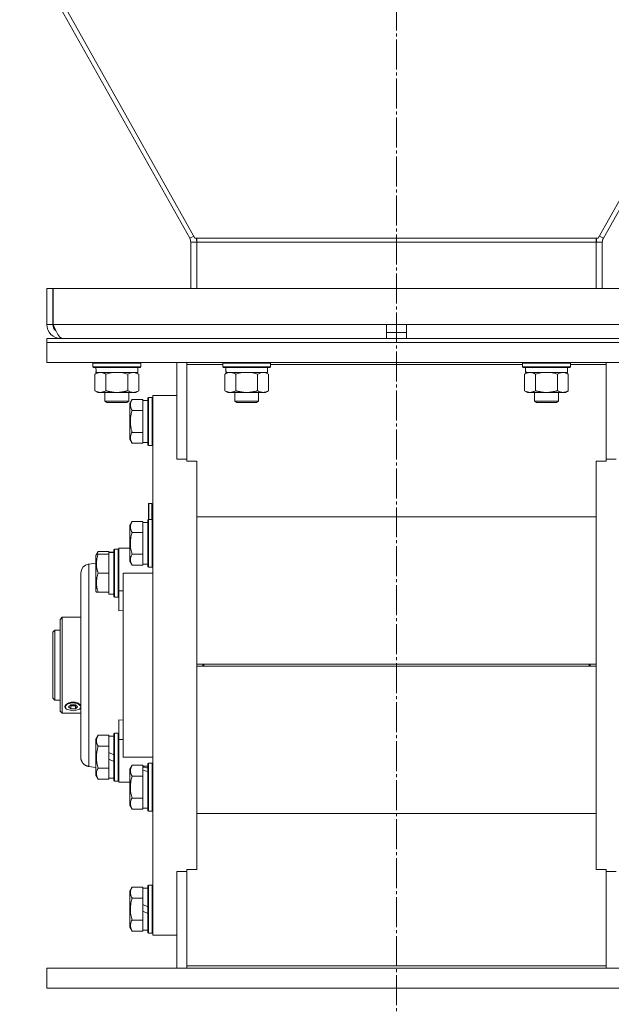
# Model space of a CAD drawing. Units: millimetres. Extents: x 0 to 21705, y -7 to 14850.
# Drawn here: x 13916 to 14212, y 7830 to 8322 of the extents above; entities that cross this region are included whole.
import ezdxf

# ---------------------------------------------------------------- set-up
doc = ezdxf.new("R2010")
doc.units = ezdxf.units.MM
doc.linetypes.add('K5LT_AXLED', pattern=[19.5, 15, -1.5, 1.5, -1.5])
doc.linetypes.add('K5LT_THIN', pattern=[0])
for name, color, linetype, true_color in [('OSI', 2, 'Continuous', 0xffff00), ('R', 1, 'Continuous', 0xff0000), ('WELDING', 7, 'Continuous', 0xffffff)]:
    doc.layers.add(name, color=color, linetype=linetype, true_color=true_color)

msp = doc.modelspace()

# ---------------------------------------------------------------- linework, layer by layer
at = {"layer": 'OSI', "color": 30, "linetype": 'K5LT_AXLED', "lineweight": 18, "true_color": 0xff8000}
msp.add_line((14104.82, 13323.89), (14104.82, 7737.89), dxfattribs=at)
at = {"layer": 'R', "color": 7, "linetype": 'K5LT_THIN', "lineweight": 18}
for p, q in [((13672.66, 8798.72), (14001.31, 8213.02)), ((14003.93, 8213.02), (13673.04, 8802.7)), ((14205.72, 8213.02), (14536.61, 8802.7)), ((14536.99, 8798.72), (14208.33, 8213.02)), ((14001.31, 8213.02), (14003.3, 8214.14)), ((14004.82, 8213.02), (14003.93, 8213.02)), ((14204.82, 8213.02), (14004.82, 8213.02)), ((14004.82, 8213.02), (14004.82, 8211.06)), ((14204.82, 8213.02), (14205.72, 8213.02)), ((14204.82, 8213.02), (14204.82, 8211.06)), ((14208.33, 8213.02), (14206.35, 8214.14)), ((14001.82, 8211.06), (14004.82, 8211.06)), ((14001.82, 8211.06), (14001.82, 8187.89)), ((14204.82, 8211.06), (14004.82, 8211.06)), ((14004.82, 8187.89), (14004.82, 8211.06)), ((14207.82, 8211.06), (14204.82, 8211.06)), ((14204.82, 8187.89), (14204.82, 8211.06)), ((14207.82, 8211.06), (14207.82, 8187.89)), ((13929.82, 8187.89), (13929.82, 8169.89)), ((13929.82, 8187.89), (13932.82, 8187.89)), ((13932.82, 8187.89), (13932.82, 8169.89)), ((13933.01, 8169.89), (13933.01, 8187.89)), ((13933.01, 8187.89), (14276.64, 8187.89)), ((13929.82, 8169.89), (13932.82, 8169.89)), ((13933.01, 8169.89), (14099.82, 8169.89)), ((14099.82, 8162.89), (14099.82, 8169.89)), ((14099.82, 8169.89), (14109.82, 8169.89)), ((14109.82, 8162.89), (14109.82, 8169.89)), ((14109.82, 8169.89), (14276.64, 8169.89)), ((13929.82, 8160.89), (13929.82, 8162.89)), ((13929.82, 8162.89), (14279.82, 8162.89)), ((13936.82, 8163.14), (13936.82, 8162.89)), ((14099.82, 8165.89), (14109.82, 8165.89)), ((13929.82, 8160.89), (14279.82, 8160.89)), ((13929.82, 8160.89), (14279.82, 8160.89)), ((13929.82, 8150.89), (13929.82, 8160.89)), ((13929.82, 8150.89), (14279.82, 8150.89)), ((13952.82, 8150.59), (13953, 8150.89)), ((13952.82, 8148.69), (13952.82, 8150.59)), ((13952.82, 8150.59), (13976.82, 8150.59)), ((13952.82, 8148.69), (13953, 8148.39)), ((13952.82, 8148.69), (13976.82, 8148.69)), ((13953, 8148.39), (13976.65, 8148.39)), ((13975.32, 8145.89), (13975.32, 8148.39)), ((13976.82, 8150.59), (13976.65, 8150.89)), ((13976.82, 8148.69), (13976.65, 8148.39)), ((13976.82, 8148.69), (13976.82, 8150.59)), ((13994.82, 8150.89), (13994.82, 8102.57)), ((13999.82, 8149.86), (13999.82, 8150.89)), ((13999.82, 8149.86), (13999.82, 8101.54)), ((14017.82, 8149.86), (13999.82, 8149.86)), ((14017.82, 8150.59), (14018, 8150.89)), ((14017.82, 8148.69), (14017.82, 8150.59)), ((14017.82, 8150.59), (14041.82, 8150.59)), ((14017.82, 8148.69), (14018, 8148.39)), ((14017.82, 8148.69), (14041.82, 8148.69)), ((14018, 8148.39), (14041.65, 8148.39)), ((14040.32, 8145.89), (14040.32, 8148.39)), ((14041.82, 8150.59), (14041.65, 8150.89)), ((14041.82, 8148.69), (14041.65, 8148.39)), ((14041.82, 8148.69), (14041.82, 8150.59)), ((14167.82, 8149.86), (14041.82, 8149.86)), ((14167.82, 8150.59), (14168, 8150.89)), ((14167.82, 8148.69), (14167.82, 8150.59)), ((14167.82, 8150.59), (14191.82, 8150.59)), ((14167.82, 8148.69), (14168, 8148.39)), ((14167.82, 8148.69), (14191.82, 8148.69)), ((14168, 8148.39), (14191.65, 8148.39)), ((14190.32, 8145.89), (14190.32, 8148.39)), ((14191.82, 8150.59), (14191.65, 8150.89)), ((14191.82, 8148.69), (14191.65, 8148.39)), ((14191.82, 8148.69), (14191.82, 8150.59)), ((14209.82, 8149.86), (14191.82, 8149.86)), ((14209.82, 8149.86), (14209.82, 8150.89)), ((14209.82, 8101.54), (14209.82, 8149.86)), ((13953.85, 8145.04), (13955.32, 8145.89)), ((13953.85, 8136.74), (13953.85, 8145.04)), ((13954.45, 8147.01), (13954.38, 8145.89)), ((13954.55, 8145.89), (13954.38, 8145.89)), ((13954.55, 8145.89), (13975.32, 8145.89)), ((13959.34, 8136.74), (13959.34, 8145.04)), ((13970.31, 8136.74), (13970.31, 8145.04)), ((13975.79, 8145.04), (13974.32, 8145.89)), ((13975.79, 8136.74), (13975.79, 8145.04)), ((14018.85, 8145.04), (14020.32, 8145.89)), ((14018.85, 8136.74), (14018.85, 8145.04)), ((14019.45, 8147.01), (14019.38, 8145.89)), ((14019.55, 8145.89), (14019.38, 8145.89)), ((14019.55, 8145.89), (14040.32, 8145.89)), ((14024.34, 8136.74), (14024.34, 8145.04)), ((14035.31, 8136.74), (14035.31, 8145.04)), ((14040.79, 8145.04), (14039.32, 8145.89)), ((14040.79, 8136.74), (14040.79, 8145.04)), ((14168.85, 8145.04), (14170.32, 8145.89)), ((14168.85, 8136.74), (14168.85, 8145.04)), ((14169.45, 8147.01), (14169.38, 8145.89)), ((14169.55, 8145.89), (14169.38, 8145.89)), ((14169.55, 8145.89), (14190.32, 8145.89)), ((14174.34, 8136.74), (14174.34, 8145.04)), ((14185.31, 8136.74), (14185.31, 8145.04)), ((14190.79, 8145.04), (14189.32, 8145.89)), ((14190.79, 8136.74), (14190.79, 8145.04)), ((13953.85, 8136.74), (13955.32, 8135.89)), ((13956.6, 8135.89), (13955.32, 8135.89)), ((13964.82, 8135.89), (13956.6, 8135.89)), ((13958.82, 8135.89), (13958.82, 8131.47)), ((13973.05, 8135.89), (13964.82, 8135.89)), ((13970.82, 8135.89), (13970.82, 8131.47)), ((13974.32, 8135.89), (13973.05, 8135.89)), ((13975.79, 8136.74), (13974.32, 8135.89)), ((13980.62, 8133.39), (13980.32, 8133.22)), ((13980.32, 8121.39), (13980.32, 8133.22)), ((13980.62, 8133.39), (13982.52, 8133.39)), ((13980.62, 8121.39), (13980.62, 8133.39)), ((13982.52, 8133.39), (13982.82, 8133.22)), ((13982.52, 8121.39), (13982.52, 8133.39)), ((13994.82, 8134.39), (13982.82, 8134.39)), ((13982.82, 7999.39), (13982.82, 8134.39)), ((14018.85, 8136.74), (14020.32, 8135.89)), ((14021.6, 8135.89), (14020.32, 8135.89)), ((14029.82, 8135.89), (14021.6, 8135.89)), ((14023.82, 8135.89), (14023.82, 8131.47)), ((14038.05, 8135.89), (14029.82, 8135.89)), ((14035.82, 8135.89), (14035.82, 8131.47)), ((14039.32, 8135.89), (14038.05, 8135.89)), ((14040.79, 8136.74), (14039.32, 8135.89)), ((14168.85, 8136.74), (14170.32, 8135.89)), ((14171.6, 8135.89), (14170.32, 8135.89)), ((14179.82, 8135.89), (14171.6, 8135.89)), ((14173.82, 8135.89), (14173.82, 8131.47)), ((14188.05, 8135.89), (14179.82, 8135.89)), ((14185.82, 8135.89), (14185.82, 8131.47)), ((14189.32, 8135.89), (14188.05, 8135.89)), ((14190.79, 8136.74), (14189.32, 8135.89)), ((13958.82, 8131.47), (13959.82, 8130.89)), ((13964.82, 8131.47), (13958.82, 8131.47)), ((13964.82, 8130.89), (13959.82, 8130.89)), ((13970.82, 8131.47), (13964.82, 8131.47)), ((13969.82, 8130.89), (13964.82, 8130.89)), ((13970.82, 8131.47), (13969.82, 8130.89)), ((13972.48, 8132.36), (13971.32, 8130.36)), ((13971.32, 8121.39), (13971.32, 8130.36)), ((13972.48, 8132.36), (13977.82, 8132.36)), ((13977.82, 8131.85), (13977.82, 8132.36)), ((13980.32, 8131.89), (13977.82, 8131.89)), ((13977.82, 8131.85), (13977.82, 8127.38)), ((14023.82, 8131.47), (14024.82, 8130.89)), ((14029.82, 8131.47), (14023.82, 8131.47)), ((14029.82, 8130.89), (14024.82, 8130.89)), ((14035.82, 8131.47), (14029.82, 8131.47)), ((14034.82, 8130.89), (14029.82, 8130.89)), ((14035.82, 8131.47), (14034.82, 8130.89)), ((14173.82, 8131.47), (14174.82, 8130.89)), ((14179.82, 8131.47), (14173.82, 8131.47)), ((14179.82, 8130.89), (14174.82, 8130.89)), ((14185.82, 8131.47), (14179.82, 8131.47)), ((14184.82, 8130.89), (14179.82, 8130.89)), ((14185.82, 8131.47), (14184.82, 8130.89)), ((13972.48, 8126.88), (13977.82, 8126.88)), ((13977.82, 8126.88), (13977.82, 8127.38)), ((13977.82, 8125.86), (13977.82, 8126.88)), ((13977.82, 8125.86), (13977.82, 8116.92)), ((13971.32, 8112.42), (13971.32, 8121.39)), ((13980.32, 8109.56), (13980.32, 8121.39)), ((13980.62, 8109.39), (13980.62, 8121.39)), ((13982.52, 8109.39), (13982.52, 8121.39)), ((13972.48, 8115.91), (13977.82, 8115.91)), ((13977.82, 8115.91), (13977.82, 8116.92)), ((13977.82, 8115.4), (13977.82, 8115.91)), ((13977.82, 8115.4), (13977.82, 8110.93)), ((13972.48, 8110.42), (13971.32, 8112.42)), ((13972.48, 8110.42), (13977.82, 8110.42)), ((13977.82, 8110.42), (13977.82, 8110.93)), ((13980.32, 8110.89), (13977.82, 8110.89)), ((13980.62, 8109.39), (13980.32, 8109.56)), ((13980.62, 8109.39), (13982.52, 8109.39)), ((13982.52, 8109.39), (13982.82, 8109.56)), ((13994.82, 8102.57), (13999.82, 8102.57)), ((13999.82, 8101.54), (14004.82, 8101.54)), ((14004.82, 8101.54), (14004.82, 8099.65)), ((14004.82, 8099.65), (14004.82, 7999.39)), ((14204.82, 8099.65), (14204.82, 8101.54)), ((14204.82, 8101.54), (14209.82, 8101.54)), ((14204.82, 8099.65), (14204.82, 7999.39)), ((14209.82, 8102.57), (14214.82, 8102.57)), ((13980.72, 8080.09), (13980.92, 8080.29)), ((13980.72, 8072.39), (13980.72, 8080.09)), ((13980.92, 8080.29), (13982.32, 8080.29)), ((13980.92, 8072.39), (13980.92, 8080.29)), ((13982.32, 8072.39), (13982.32, 8080.29)), ((13972.48, 8071.36), (13971.32, 8069.36)), ((13971.32, 8052.62), (13971.32, 8069.36)), ((13972.48, 8071.36), (13977.82, 8071.36)), ((13977.82, 8070.85), (13977.82, 8071.36)), ((13980.32, 8070.89), (13977.82, 8070.89)), ((13977.82, 8070.85), (13977.82, 8066.38)), ((13980.62, 8072.39), (13980.32, 8072.22)), ((13980.32, 8050.15), (13980.32, 8072.22)), ((13980.62, 8072.39), (13982.52, 8072.39)), ((13980.62, 8050), (13980.62, 8072.39)), ((13982.52, 8072.39), (13982.82, 8072.22)), ((13982.52, 8050), (13982.52, 8072.39)), ((14004.82, 8073.59), (14204.82, 8073.59)), ((13972.48, 8065.88), (13977.82, 8065.88)), ((13977.82, 8065.88), (13977.82, 8066.38)), ((13977.82, 8064.86), (13977.82, 8065.88)), ((13977.82, 8064.86), (13977.82, 8055.92)), ((13955.48, 8056.36), (13954.32, 8054.36)), ((13954.63, 8054.89), (13954.32, 8054.36)), ((13954.32, 8036.42), (13954.32, 8054.36)), ((13955.48, 8054.89), (13954.63, 8054.89)), ((13955.48, 8056.36), (13960.82, 8056.36)), ((13955.48, 8054.89), (13960.82, 8054.89)), ((13960.82, 8055.85), (13960.82, 8056.36)), ((13963.32, 8055.89), (13960.82, 8055.89)), ((13960.82, 8055.85), (13960.82, 8055.84)), ((13960.82, 8055.84), (13960.82, 8054.89)), ((13960.82, 8054.01), (13960.82, 8054.89)), ((13960.82, 8054.01), (13960.82, 8046.27)), ((13962.2, 8055.76), (13963.32, 8055.83)), ((13963.62, 8057.39), (13963.32, 8057.22)), ((13963.62, 8057.39), (13963.32, 8057.22)), ((13963.32, 8033.56), (13963.32, 8057.22)), ((13963.62, 8057.39), (13965.52, 8057.39)), ((13963.62, 8057.39), (13965.52, 8057.39)), ((13963.62, 8033.39), (13963.62, 8057.39)), ((13965.52, 8057.39), (13965.82, 8057.22)), ((13965.52, 8057.39), (13965.82, 8057.22)), ((13965.52, 8033.39), (13965.52, 8057.39)), ((13965.82, 8057.89), (13965.82, 8036.55)), ((13968.07, 8057.89), (13965.82, 8057.89)), ((13971.32, 8057.89), (13968.07, 8057.89)), ((13972.48, 8054.91), (13977.82, 8054.91)), ((13977.82, 8054.91), (13977.82, 8055.92)), ((13977.82, 8054.4), (13977.82, 8054.91)), ((13977.82, 8054.4), (13977.82, 8049.93)), ((13954.32, 8050.48), (13950.82, 8050.02)), ((13971.32, 8051.42), (13971.32, 8052.62)), ((13972.48, 8049.42), (13971.32, 8051.42)), ((13972.48, 8049.42), (13977.82, 8049.42)), ((13977.82, 8049.42), (13977.82, 8049.93)), ((13980.32, 8049.89), (13977.82, 8049.89)), ((13980.32, 8048.56), (13980.32, 8050.15)), ((13980.62, 8048.39), (13980.62, 8050)), ((13982.52, 8048.39), (13982.52, 8050)), ((13946.82, 7953.32), (13946.82, 8045.46)), ((13946.82, 7953.32), (13946.82, 8045.46)), ((13955.48, 8045.39), (13960.82, 8045.39)), ((13960.82, 8045.39), (13960.82, 8046.27)), ((13960.82, 8044.51), (13960.82, 8045.39)), ((13960.82, 8044.51), (13960.82, 8036.77)), ((13968.07, 7953.39), (13968.07, 8045.39)), ((13968.07, 8045.39), (13982.82, 8045.39)), ((13980.62, 8048.39), (13980.32, 8048.56)), ((13980.62, 8048.39), (13982.52, 8048.39)), ((13982.52, 8048.39), (13982.82, 8048.56)), ((13954.63, 8035.89), (13954.32, 8036.42)), ((13954.63, 8035.89), (13955.48, 8035.89)), ((13955.48, 8035.89), (13960.82, 8035.89)), ((13960.82, 8035.89), (13960.82, 8036.77)), ((13960.82, 8035.89), (13960.82, 8034.89)), ((13963.32, 8034.89), (13960.82, 8034.89)), ((13965.82, 8036.55), (13968.07, 8036.55)), ((13965.82, 8026.68), (13965.82, 8036.55)), ((13963.62, 8033.39), (13963.32, 8033.56)), ((13963.62, 8033.39), (13965.52, 8033.39)), ((13965.52, 8033.39), (13965.82, 8033.56)), ((13968.07, 8026.9), (13965.82, 8026.68)), ((13937.52, 8023.39), (13936.42, 8022.29)), ((13936.42, 8022.29), (13936.42, 7976.49)), ((13946.82, 8023.39), (13937.52, 8023.39)), ((13937.52, 7975.39), (13937.52, 8023.39)), ((13933.82, 8016.89), (13932.82, 8015.89)), ((13932.82, 8015.89), (13932.82, 7999.39)), ((13933.82, 8016.89), (13936.42, 8016.89)), ((13933.82, 8016.89), (13933.82, 7999.39)), ((14004.82, 7999.89), (14204.82, 7999.89)), ((14007.82, 7999.85), (14004.82, 7999.85)), ((14007.82, 7999.85), (14007.82, 7998.94)), ((14007.82, 7999.85), (14201.82, 7999.85)), ((14008.32, 7999.85), (14008.32, 7998.94)), ((14201.32, 7999.85), (14201.32, 7998.94)), ((14204.82, 7999.85), (14201.82, 7999.85)), ((14201.82, 7998.94), (14201.82, 7999.85)), ((13932.82, 7999.39), (13932.82, 7982.89)), ((13933.82, 7999.39), (13933.82, 7981.89)), ((13982.82, 7864.39), (13982.82, 7999.39)), ((14004.82, 7999.39), (14004.82, 7899.14)), ((14004.82, 7998.94), (14007.82, 7998.94)), ((14004.82, 7998.89), (14204.82, 7998.89)), ((14007.82, 7998.94), (14201.82, 7998.94)), ((14201.82, 7998.94), (14204.82, 7998.94)), ((14204.82, 7999.39), (14204.82, 7899.14)), ((13933.82, 7981.89), (13932.82, 7982.89)), ((13933.82, 7981.89), (13936.42, 7981.89)), ((13939.91, 7979.89), (13942.26, 7980.56)), ((13942.26, 7980.56), (13945.21, 7980.22)), ((13945.21, 7980.22), (13946.8, 7979)), ((13937.52, 7975.39), (13936.42, 7976.49)), ((13946.82, 7975.39), (13937.52, 7975.39)), ((13938.97, 7978.74), (13939.91, 7979.89)), ((13939.69, 7977.46), (13938.97, 7978.74)), ((13939.69, 7977.46), (13939.66, 7977.49)), ((13940.12, 7977.21), (13939.69, 7977.46)), ((13942.92, 7976.63), (13940.12, 7977.21)), ((13940.61, 7978.61), (13941.77, 7979.61)), ((13941.77, 7977.61), (13940.61, 7978.61)), ((13941.77, 7979.01), (13941.43, 7979.31)), ((13941.77, 7979.61), (13944.08, 7979.61)), ((13944.08, 7979.01), (13941.77, 7979.01)), ((13941.77, 7977.61), (13941.77, 7979.01)), ((13944.08, 7977.61), (13941.77, 7977.61)), ((13943.99, 7976.7), (13942.92, 7976.63)), ((13946.16, 7977.46), (13943.99, 7976.7)), ((13944.08, 7979.61), (13945.23, 7978.61)), ((13944.42, 7979.31), (13944.08, 7979.01)), ((13944.08, 7979.01), (13944.08, 7977.61)), ((13945.23, 7978.61), (13944.08, 7977.61)), ((13946.82, 7978.27), (13946.16, 7977.46)), ((13946.16, 7977.46), (13946.19, 7977.49)), ((13946.82, 7979.09), (13946.67, 7979.35)), ((13946.67, 7977.94), (13946.82, 7978.2)), ((13946.8, 7979), (13946.82, 7978.95)), ((13965.82, 7972.1), (13965.82, 7962.23)), ((13965.82, 7972.1), (13968.07, 7971.88)), ((13963.62, 7965.39), (13963.32, 7965.22)), ((13963.62, 7965.39), (13965.52, 7965.39)), ((13963.62, 7941.39), (13963.62, 7965.39)), ((13965.52, 7941.39), (13965.52, 7965.39)), ((13965.52, 7965.39), (13965.82, 7965.22)), ((13955.48, 7964.36), (13954.32, 7962.36)), ((13954.32, 7944.42), (13954.32, 7962.36)), ((13955.48, 7964.36), (13960.82, 7964.36)), ((13960.82, 7963.85), (13960.82, 7964.36)), ((13963.32, 7963.89), (13960.82, 7963.89)), ((13960.82, 7963.85), (13960.82, 7959.38)), ((13963.32, 7941.56), (13963.32, 7965.22)), ((13965.82, 7962.23), (13965.82, 7940.89)), ((13965.82, 7962.23), (13968.07, 7962.23)), ((13955.48, 7958.88), (13960.82, 7958.88)), ((13960.82, 7958.88), (13960.82, 7959.38)), ((13960.82, 7957.86), (13960.82, 7958.88)), ((13960.82, 7957.86), (13960.82, 7955.69)), ((13960.82, 7952.38), (13960.82, 7955.69)), ((13960.82, 7955.69), (13963.32, 7954.52)), ((13960.82, 7952.38), (13963.32, 7951.21)), ((13960.82, 7952.38), (13960.82, 7948.92)), ((13968.07, 7953.39), (13982.82, 7953.39)), ((13954.32, 7948.3), (13950.82, 7948.76)), ((13955.48, 7947.91), (13960.82, 7947.91)), ((13960.82, 7947.91), (13960.82, 7948.92)), ((13960.82, 7947.4), (13960.82, 7947.91)), ((13960.82, 7947.4), (13960.82, 7942.93)), ((13972.48, 7949.36), (13971.32, 7947.36)), ((13971.32, 7929.42), (13971.32, 7947.36)), ((13972.48, 7949.36), (13977.82, 7949.36)), ((13977.82, 7948.85), (13977.82, 7949.36)), ((13980.32, 7948.89), (13977.82, 7948.89)), ((13977.82, 7948.85), (13977.82, 7948.41)), ((13977.82, 7947.77), (13977.82, 7948.41)), ((13977.82, 7946.94), (13977.82, 7947.77)), ((13977.82, 7946.94), (13977.82, 7944.38)), ((13980.62, 7950.39), (13980.32, 7950.22)), ((13980.32, 7926.56), (13980.32, 7950.22)), ((13980.62, 7950.39), (13982.52, 7950.39)), ((13980.62, 7926.39), (13980.62, 7950.39)), ((13982.52, 7926.39), (13982.52, 7950.39)), ((13982.52, 7950.39), (13982.82, 7950.22)), ((13955.48, 7942.42), (13954.32, 7944.42)), ((13955.48, 7942.42), (13960.82, 7942.42)), ((13960.82, 7942.42), (13960.82, 7942.93)), ((13963.32, 7942.89), (13960.82, 7942.89)), ((13963.62, 7941.39), (13963.32, 7941.56)), ((13963.62, 7941.39), (13965.52, 7941.39)), ((13965.52, 7941.39), (13965.82, 7941.56)), ((13965.52, 7941.39), (13965.82, 7941.56)), ((13968.07, 7940.89), (13965.82, 7940.89)), ((13971.32, 7940.89), (13968.07, 7940.89)), ((13972.48, 7943.88), (13977.82, 7943.88)), ((13977.82, 7943.88), (13977.82, 7944.38)), ((13977.82, 7942.86), (13977.82, 7943.88)), ((13977.82, 7942.86), (13977.82, 7933.92)), ((13972.48, 7932.91), (13977.82, 7932.91)), ((13977.82, 7932.91), (13977.82, 7933.92)), ((13977.82, 7932.4), (13977.82, 7932.91)), ((13977.82, 7932.4), (13977.82, 7927.93)), ((13972.48, 7927.42), (13971.32, 7929.42)), ((13972.48, 7927.42), (13977.82, 7927.42)), ((13977.82, 7927.42), (13977.82, 7927.93)), ((13980.32, 7927.89), (13977.82, 7927.89)), ((13980.62, 7926.39), (13980.32, 7926.56)), ((13980.62, 7926.39), (13982.52, 7926.39)), ((13982.52, 7926.39), (13982.82, 7926.56)), ((14004.82, 7925.19), (14204.82, 7925.19)), ((13999.82, 7848.93), (13999.82, 7897.24)), ((13999.82, 7897.24), (14004.82, 7897.24)), ((14004.82, 7897.24), (14004.82, 7899.14)), ((14204.82, 7899.14), (14204.82, 7897.24)), ((14204.82, 7897.24), (14209.82, 7897.24)), ((14209.82, 7897.24), (14209.82, 7848.93)), ((13994.82, 7896.21), (13994.82, 7847.89)), ((13994.82, 7896.21), (13999.82, 7896.21)), ((14209.82, 7896.21), (14214.82, 7896.21)), ((13972.48, 7888.36), (13971.32, 7886.36)), ((13972.48, 7888.36), (13977.82, 7888.36)), ((13977.82, 7887.85), (13977.82, 7888.36)), ((13980.32, 7887.89), (13977.82, 7887.89)), ((13977.82, 7887.85), (13977.82, 7883.38)), ((13980.62, 7889.39), (13980.32, 7889.22)), ((13980.32, 7865.56), (13980.32, 7889.22)), ((13980.62, 7865.39), (13980.62, 7889.39)), ((13980.62, 7889.39), (13982.52, 7889.39)), ((13982.52, 7889.39), (13982.82, 7889.22)), ((13982.52, 7865.39), (13982.52, 7889.39)), ((13971.32, 7868.42), (13971.32, 7886.36)), ((13972.48, 7882.88), (13977.82, 7882.88)), ((13977.82, 7882.88), (13977.82, 7883.38)), ((13977.82, 7881.86), (13977.82, 7882.88)), ((13977.82, 7881.86), (13977.82, 7879.69)), ((13977.82, 7876.38), (13977.82, 7879.69)), ((13977.82, 7879.69), (13980.32, 7878.52)), ((13972.48, 7871.91), (13977.82, 7871.91)), ((13977.82, 7876.38), (13980.32, 7875.21)), ((13977.82, 7876.38), (13977.82, 7872.92)), ((13977.82, 7871.91), (13977.82, 7872.92)), ((13977.82, 7871.4), (13977.82, 7871.91)), ((13972.48, 7866.42), (13971.32, 7868.42)), ((13977.82, 7871.4), (13977.82, 7866.93)), ((13977.82, 7866.42), (13977.82, 7866.93)), ((13980.32, 7866.89), (13977.82, 7866.89)), ((13972.48, 7866.42), (13977.82, 7866.42)), ((13980.62, 7865.39), (13980.32, 7865.56)), ((13980.62, 7865.39), (13982.52, 7865.39)), ((13982.52, 7865.39), (13982.82, 7865.56)), ((13994.82, 7864.39), (13982.82, 7864.39)), ((13929.82, 7847.89), (13929.82, 7837.89)), ((13929.82, 7847.89), (14279.82, 7847.89)), ((14209.82, 7848.93), (13999.82, 7848.93)), ((13999.82, 7848.93), (13999.82, 7847.89)), ((14209.82, 7848.93), (14209.82, 7847.89)), ((13929.82, 7837.89), (14279.82, 7837.89))]:
    msp.add_line(p, q, dxfattribs=at)
for centre, radius, start, end in [((13997.82, 8211.06), 4, 0, 29.298), ((13997.82, 8211.06), 7, 0, 16.2381), ((14211.82, 8211.06), 7, 163.7619, 180), ((14211.82, 8211.06), 4, 150.702, 180), ((13936.82, 8169.89), 7, 180, 270), ((13936.82, 8169.89), 4, 180, 232.3856), ((13982.32, 8079.79), 0.5, 0, 90)]:
    msp.add_arc(centre, radius, start, end, dxfattribs=at)
for centre, major_axis, ratio, start_param, end_param in [((13964.82, 8150.56), (0, 22.52), 0.466308, 1.667355, 1.779747), ((14029.82, 8150.56), (0, 22.52), 0.466308, 1.667355, 1.779747), ((14179.82, 8150.56), (0, 22.52), 0.466308, 1.667355, 1.779747), ((13958.65, 8045.39), (-22.52, 0), 0.466308, 4.503438, 4.615831), ((14008.32, 7999.85), (0.5, 0), 0.004566, 3.141593, 3.143667), ((14201.32, 7999.85), (0.5, 0), 0.004566, 6.281111, 6.283185), ((14008.32, 7998.94), (0.5, 0), 0.004566, 3.139518, 3.141593), ((14201.32, 7998.94), (0.5, 0), 0.004566, 0, 0.002075), ((13942.92, 7978.64), (-4, 0), 0.5, 3.500904, 5.923874), ((13942.92, 7978.64), (-4, 0), 0.5, 5.923874, 6.642497), ((13942.92, 7978.64), (-4, 0), 0.5, 0.359312, 0.61548), ((13942.92, 7978.64), (4, 0), 0.5, -0.61548, -0.359312), ((13982.75, 7938.39), (-22.4, 6.17), 0.379473, -1.35866, -1.246058), ((13975.65, 7938.39), (-22.4, 6.17), 0.379473, 4.607548, 4.71994)]:
    msp.add_ellipse(centre, major_axis=major_axis, ratio=ratio, start_param=start_param, end_param=end_param, dxfattribs=at)
at = {"layer": 'WELDING', "color": 7, "linetype": 'K5LT_THIN', "lineweight": 18}
for p, q in [((13961.14, 8145.49), (13959.34, 8145.04)), ((13962.97, 8145.79), (13961.14, 8145.49)), ((13964.82, 8145.89), (13962.97, 8145.79)), ((13966.68, 8145.79), (13964.82, 8145.89)), ((13968.51, 8145.49), (13966.68, 8145.79)), ((13970.31, 8145.04), (13968.51, 8145.49)), ((14026.14, 8145.49), (14024.34, 8145.04)), ((14027.97, 8145.79), (14026.14, 8145.49)), ((14029.82, 8145.89), (14027.97, 8145.79)), ((14031.68, 8145.79), (14029.82, 8145.89)), ((14033.51, 8145.49), (14031.68, 8145.79)), ((14035.31, 8145.04), (14033.51, 8145.49)), ((14176.14, 8145.49), (14174.34, 8145.04)), ((14177.97, 8145.79), (14176.14, 8145.49)), ((14179.82, 8145.89), (14177.97, 8145.79)), ((14181.68, 8145.79), (14179.82, 8145.89)), ((14183.51, 8145.49), (14181.68, 8145.79)), ((14185.31, 8145.04), (14183.51, 8145.49)), ((13954.82, 8054.89), (13955, 8055.39)), ((13955, 8055.39), (13955.22, 8055.88)), ((13955.22, 8055.88), (13955.48, 8056.36)), ((13947.88, 8048.4), (13949.09, 8049.42)), ((13949.09, 8049.42), (13950.51, 8049.97)), ((13950.51, 8049.97), (13950.82, 8050.02)), ((13946.82, 8045.46), (13947.09, 8047.01)), ((13946.82, 8045.46), (13946.82, 8045.46)), ((13946.82, 8045.46), (13946.82, 8045.45)), ((13947.09, 8047.01), (13947.88, 8048.4)), ((13946.67, 7979.35), (13946.73, 7979.27)), ((13946.73, 7978), (13946.67, 7977.94)), ((13946.73, 7979.27), (13946.78, 7979.19)), ((13946.78, 7978.07), (13946.73, 7978)), ((13946.78, 7979.19), (13946.82, 7979.11)), ((13946.82, 7978.13), (13946.78, 7978.07)), ((13946.82, 7953.37), (13946.82, 7953.32))]:
    msp.add_line(p, q, dxfattribs=at)
msp.add_open_spline([(13937.6, 8162.89), (13937.49, 8162.89), (13937.28, 8162.92), (13936.95, 8163.05), (13936.62, 8163.27), (13936.29, 8163.57), (13935.96, 8163.95), (13935.63, 8164.41), (13935.31, 8164.93), (13934.98, 8165.52), (13934.65, 8166.16), (13934.32, 8166.85), (13933.99, 8167.57), (13933.66, 8168.33), (13933.34, 8169.11), (13933.12, 8169.63), (13933.01, 8169.89)], degree=3, dxfattribs=at)
for points, knots in [([(13959.34, 8145.04), (13959.02, 8145.23), (13958.54, 8145.47), (13957.97, 8145.67), (13957.63, 8145.77), (13957.33, 8145.83), (13956.98, 8145.88), (13956.63, 8145.9), (13956.27, 8145.88), (13955.96, 8145.85), (13955.63, 8145.78), (13955.18, 8145.66), (13954.57, 8145.43), (13954.11, 8145.19), (13953.85, 8145.04)], [0, 0, 0, 0, 2.72415, 3.912285, 4.716446, 5.530362, 6.353984, 7.500189, 8.40607, 9.211142, 9.998759, 11.128707, 12.847273, 15, 15, 15, 15]), ([(13973.05, 8145.89), (13972.87, 8145.89), (13972.52, 8145.87), (13972.08, 8145.78), (13971.58, 8145.64), (13971.02, 8145.43), (13970.55, 8145.18), (13970.31, 8145.04)], [0, 0, 0, 0, 1.523216, 3.057663, 3.814901, 5.878539, 8, 8, 8, 8]), ([(13975.79, 8145.04), (13975.55, 8145.19), (13975.12, 8145.41), (13974.51, 8145.65), (13973.98, 8145.8), (13973.49, 8145.88), (13973.19, 8145.89), (13973.05, 8145.89)], [0, 0, 0, 0, 2.217775, 3.830428, 5.353122, 6.821732, 8, 8, 8, 8]), ([(14024.34, 8145.04), (14024.02, 8145.23), (14023.54, 8145.47), (14022.97, 8145.67), (14022.63, 8145.77), (14022.33, 8145.83), (14021.98, 8145.88), (14021.63, 8145.9), (14021.27, 8145.88), (14020.96, 8145.85), (14020.63, 8145.78), (14020.18, 8145.66), (14019.57, 8145.43), (14019.11, 8145.19), (14018.85, 8145.04)], [0, 0, 0, 0, 2.72415, 3.912285, 4.716446, 5.530362, 6.353984, 7.500189, 8.40607, 9.211142, 9.998759, 11.128707, 12.847273, 15, 15, 15, 15]), ([(14038.05, 8145.89), (14037.87, 8145.89), (14037.52, 8145.87), (14037.08, 8145.78), (14036.58, 8145.64), (14036.02, 8145.43), (14035.55, 8145.18), (14035.31, 8145.04)], [0, 0, 0, 0, 1.523216, 3.057663, 3.814901, 5.878539, 8, 8, 8, 8]), ([(14040.79, 8145.04), (14040.55, 8145.19), (14040.12, 8145.41), (14039.51, 8145.65), (14038.98, 8145.8), (14038.49, 8145.88), (14038.19, 8145.89), (14038.05, 8145.89)], [0, 0, 0, 0, 2.217775, 3.830428, 5.353122, 6.821732, 8, 8, 8, 8]), ([(14174.34, 8145.04), (14174.02, 8145.23), (14173.54, 8145.47), (14172.97, 8145.67), (14172.63, 8145.77), (14172.33, 8145.83), (14171.98, 8145.88), (14171.63, 8145.9), (14171.27, 8145.88), (14170.96, 8145.85), (14170.63, 8145.78), (14170.18, 8145.66), (14169.57, 8145.43), (14169.11, 8145.19), (14168.85, 8145.04)], [0, 0, 0, 0, 2.72415, 3.912285, 4.716446, 5.530362, 6.353984, 7.500189, 8.40607, 9.211142, 9.998759, 11.128707, 12.847273, 15, 15, 15, 15]), ([(14188.05, 8145.89), (14187.87, 8145.89), (14187.52, 8145.87), (14187.08, 8145.78), (14186.58, 8145.64), (14186.02, 8145.43), (14185.55, 8145.18), (14185.31, 8145.04)], [0, 0, 0, 0, 1.523216, 3.057663, 3.814901, 5.878539, 8, 8, 8, 8]), ([(14190.79, 8145.04), (14190.55, 8145.19), (14190.12, 8145.41), (14189.51, 8145.65), (14188.98, 8145.8), (14188.49, 8145.88), (14188.19, 8145.89), (14188.05, 8145.89)], [0, 0, 0, 0, 2.217775, 3.830428, 5.353122, 6.821732, 8, 8, 8, 8]), ([(13953.85, 8136.74), (13954.14, 8136.57), (13954.58, 8136.35), (13955.14, 8136.14), (13955.52, 8136.02), (13955.88, 8135.95), (13956.24, 8135.9), (13956.48, 8135.89), (13956.6, 8135.89)], [0, 0, 0, 0, 2.905563, 4.375924, 5.511195, 6.679161, 7.850161, 9, 9, 9, 9]), ([(13956.6, 8135.89), (13956.72, 8135.89), (13956.97, 8135.9), (13957.34, 8135.95), (13957.71, 8136.03), (13958.17, 8136.17), (13958.71, 8136.4), (13959.13, 8136.62), (13959.34, 8136.74)], [0, 0, 0, 0, 1.192024, 2.404251, 3.60809, 4.765234, 6.955738, 9, 9, 9, 9]), ([(13959.34, 8136.74), (13959.4, 8136.72), (13959.52, 8136.69), (13959.71, 8136.64), (13959.89, 8136.59), (13960.14, 8136.52), (13960.45, 8136.44), (13960.79, 8136.37), (13961.09, 8136.3), (13961.37, 8136.24), (13961.6, 8136.2), (13961.79, 8136.16), (13962, 8136.13), (13962.28, 8136.08), (13962.65, 8136.03), (13963.01, 8135.99), (13963.5, 8135.94), (13963.98, 8135.91), (13964.46, 8135.89), (13964.7, 8135.89), (13964.82, 8135.89)], [0, 0, 0, 0, 0.14736, 0.294719, 0.442079, 0.589439, 0.884158, 1.178877, 1.396237, 1.613598, 1.830958, 1.939638, 2.048318, 2.328827, 2.609337, 2.889846, 3.170356, 3.731374, 4.011884, 4.292393, 4.292393, 4.292393, 4.292393]), ([(13964.82, 8135.89), (13965, 8135.89), (13965.37, 8135.9), (13965.92, 8135.92), (13966.48, 8135.97), (13966.96, 8136.03), (13967.32, 8136.08), (13967.55, 8136.11), (13967.73, 8136.14), (13967.9, 8136.17), (13968.07, 8136.2), (13968.24, 8136.24), (13968.44, 8136.27), (13968.65, 8136.32), (13968.97, 8136.39), (13969.29, 8136.47), (13969.6, 8136.55), (13969.84, 8136.61), (13970.07, 8136.67), (13970.23, 8136.72), (13970.31, 8136.74)], [0, 0, 0, 0, 0.426692, 0.853385, 1.280077, 1.70677, 1.976977, 2.112081, 2.247185, 2.382289, 2.517392, 2.652496, 2.7876, 2.975699, 3.163798, 3.539996, 3.728096, 3.916195, 4.104294, 4.292393, 4.292393, 4.292393, 4.292393]), ([(13970.31, 8136.74), (13970.64, 8136.55), (13971.13, 8136.3), (13971.77, 8136.08), (13972.19, 8135.97), (13972.61, 8135.91), (13972.89, 8135.89), (13973.05, 8135.89)], [0, 0, 0, 0, 3.005828, 4.318193, 5.5895, 6.632109, 8, 8, 8, 8]), ([(13973.05, 8135.89), (13973.24, 8135.89), (13973.55, 8135.91), (13974.04, 8136), (13974.56, 8136.15), (13975.17, 8136.4), (13975.59, 8136.62), (13975.79, 8136.74)], [0, 0, 0, 0, 1.597458, 2.676777, 4.235764, 6.182879, 8, 8, 8, 8]), ([(14018.85, 8136.74), (14019.14, 8136.57), (14019.58, 8136.35), (14020.14, 8136.14), (14020.52, 8136.02), (14020.88, 8135.95), (14021.24, 8135.9), (14021.48, 8135.89), (14021.6, 8135.89)], [0, 0, 0, 0, 2.905563, 4.375924, 5.511195, 6.679161, 7.850161, 9, 9, 9, 9]), ([(14021.6, 8135.89), (14021.72, 8135.89), (14021.97, 8135.9), (14022.34, 8135.95), (14022.71, 8136.03), (14023.17, 8136.17), (14023.71, 8136.4), (14024.13, 8136.62), (14024.34, 8136.74)], [0, 0, 0, 0, 1.192024, 2.404251, 3.60809, 4.765234, 6.955738, 9, 9, 9, 9]), ([(14024.34, 8136.74), (14024.4, 8136.72), (14024.52, 8136.69), (14024.71, 8136.64), (14024.89, 8136.59), (14025.14, 8136.52), (14025.45, 8136.44), (14025.79, 8136.37), (14026.09, 8136.3), (14026.37, 8136.24), (14026.6, 8136.2), (14026.79, 8136.16), (14027, 8136.13), (14027.28, 8136.08), (14027.65, 8136.03), (14028.01, 8135.99), (14028.5, 8135.94), (14028.98, 8135.91), (14029.46, 8135.89), (14029.7, 8135.89), (14029.82, 8135.89)], [0, 0, 0, 0, 0.14736, 0.294719, 0.442079, 0.589439, 0.884158, 1.178877, 1.396237, 1.613598, 1.830958, 1.939638, 2.048318, 2.328827, 2.609337, 2.889846, 3.170356, 3.731374, 4.011884, 4.292393, 4.292393, 4.292393, 4.292393]), ([(14029.82, 8135.89), (14030, 8135.89), (14030.37, 8135.9), (14030.92, 8135.92), (14031.48, 8135.97), (14031.96, 8136.03), (14032.32, 8136.08), (14032.55, 8136.11), (14032.73, 8136.14), (14032.9, 8136.17), (14033.07, 8136.2), (14033.24, 8136.24), (14033.44, 8136.27), (14033.65, 8136.32), (14033.97, 8136.39), (14034.29, 8136.47), (14034.6, 8136.55), (14034.84, 8136.61), (14035.07, 8136.67), (14035.23, 8136.72), (14035.31, 8136.74)], [0, 0, 0, 0, 0.426692, 0.853385, 1.280077, 1.70677, 1.976977, 2.112081, 2.247185, 2.382289, 2.517392, 2.652496, 2.7876, 2.975699, 3.163798, 3.539996, 3.728096, 3.916195, 4.104294, 4.292393, 4.292393, 4.292393, 4.292393]), ([(14035.31, 8136.74), (14035.64, 8136.55), (14036.13, 8136.3), (14036.77, 8136.08), (14037.19, 8135.97), (14037.61, 8135.91), (14037.89, 8135.89), (14038.05, 8135.89)], [0, 0, 0, 0, 3.005828, 4.318193, 5.5895, 6.632109, 8, 8, 8, 8]), ([(14038.05, 8135.89), (14038.24, 8135.89), (14038.55, 8135.91), (14039.04, 8136), (14039.56, 8136.15), (14040.17, 8136.4), (14040.59, 8136.62), (14040.79, 8136.74)], [0, 0, 0, 0, 1.597458, 2.676777, 4.235764, 6.182879, 8, 8, 8, 8]), ([(14168.85, 8136.74), (14169.14, 8136.57), (14169.58, 8136.35), (14170.14, 8136.14), (14170.52, 8136.02), (14170.88, 8135.95), (14171.24, 8135.9), (14171.48, 8135.89), (14171.6, 8135.89)], [0, 0, 0, 0, 2.905563, 4.375924, 5.511195, 6.679161, 7.850161, 9, 9, 9, 9]), ([(14171.6, 8135.89), (14171.72, 8135.89), (14171.97, 8135.9), (14172.34, 8135.95), (14172.71, 8136.03), (14173.17, 8136.17), (14173.71, 8136.4), (14174.13, 8136.62), (14174.34, 8136.74)], [0, 0, 0, 0, 1.192024, 2.404251, 3.60809, 4.765234, 6.955738, 9, 9, 9, 9]), ([(14174.34, 8136.74), (14174.4, 8136.72), (14174.52, 8136.69), (14174.71, 8136.64), (14174.89, 8136.59), (14175.14, 8136.52), (14175.45, 8136.44), (14175.79, 8136.37), (14176.09, 8136.3), (14176.37, 8136.24), (14176.6, 8136.2), (14176.79, 8136.16), (14177, 8136.13), (14177.28, 8136.08), (14177.65, 8136.03), (14178.01, 8135.99), (14178.5, 8135.94), (14178.98, 8135.91), (14179.46, 8135.89), (14179.7, 8135.89), (14179.82, 8135.89)], [0, 0, 0, 0, 0.14736, 0.294719, 0.442079, 0.589439, 0.884158, 1.178877, 1.396237, 1.613598, 1.830958, 1.939638, 2.048318, 2.328827, 2.609337, 2.889846, 3.170356, 3.731374, 4.011884, 4.292393, 4.292393, 4.292393, 4.292393]), ([(14179.82, 8135.89), (14180, 8135.89), (14180.37, 8135.9), (14180.92, 8135.92), (14181.48, 8135.97), (14181.96, 8136.03), (14182.32, 8136.08), (14182.55, 8136.11), (14182.73, 8136.14), (14182.9, 8136.17), (14183.07, 8136.2), (14183.24, 8136.24), (14183.44, 8136.27), (14183.65, 8136.32), (14183.97, 8136.39), (14184.29, 8136.47), (14184.6, 8136.55), (14184.84, 8136.61), (14185.07, 8136.67), (14185.23, 8136.72), (14185.31, 8136.74)], [0, 0, 0, 0, 0.426692, 0.853385, 1.280077, 1.70677, 1.976977, 2.112081, 2.247185, 2.382289, 2.517392, 2.652496, 2.7876, 2.975699, 3.163798, 3.539996, 3.728096, 3.916195, 4.104294, 4.292393, 4.292393, 4.292393, 4.292393]), ([(14185.31, 8136.74), (14185.64, 8136.55), (14186.13, 8136.3), (14186.77, 8136.08), (14187.19, 8135.97), (14187.61, 8135.91), (14187.89, 8135.89), (14188.05, 8135.89)], [0, 0, 0, 0, 3.005828, 4.318193, 5.5895, 6.632109, 8, 8, 8, 8]), ([(14188.05, 8135.89), (14188.24, 8135.89), (14188.55, 8135.91), (14189.04, 8136), (14189.56, 8136.15), (14190.17, 8136.4), (14190.59, 8136.62), (14190.79, 8136.74)], [0, 0, 0, 0, 1.597458, 2.676777, 4.235764, 6.182879, 8, 8, 8, 8]), ([(13972.48, 8126.88), (13972.29, 8127.2), (13972.09, 8127.6), (13971.9, 8128.1), (13971.81, 8128.36), (13971.74, 8128.63), (13971.68, 8128.92), (13971.64, 8129.24), (13971.62, 8129.6), (13971.64, 8129.95), (13971.68, 8130.27), (13971.74, 8130.62), (13971.86, 8131.06), (13972.1, 8131.65), (13972.33, 8132.1), (13972.48, 8132.36)], [0, 0, 0, 0, 2.912728, 3.529104, 4.366059, 5.20805, 5.90491, 6.841792, 7.999747, 8.992853, 9.878966, 10.753647, 12.031595, 13.665019, 16, 16, 16, 16]), ([(13971.63, 8121.39), (13971.63, 8121.68), (13971.64, 8122.25), (13971.71, 8123.1), (13971.82, 8123.94), (13971.98, 8124.91), (13972.2, 8125.89), (13972.39, 8126.59), (13972.48, 8126.88)], [0, 0, 0, 0, 3.829997, 7.659995, 11.489992, 15.319989, 20.90052, 24.973438, 24.973438, 24.973438, 24.973438]), ([(13972.48, 8115.91), (13972.45, 8115.99), (13972.38, 8116.23), (13972.25, 8116.72), (13972.07, 8117.49), (13971.89, 8118.35), (13971.77, 8119.21), (13971.69, 8119.93), (13971.64, 8120.66), (13971.63, 8121.15), (13971.63, 8121.39)], [0, 0, 0, 0, 1.235584, 3.294892, 6.795714, 11.875088, 15.149676, 18.424263, 21.698851, 24.973438, 24.973438, 24.973438, 24.973438]), ([(13972.48, 8110.42), (13972.29, 8110.75), (13972.09, 8111.14), (13971.9, 8111.64), (13971.81, 8111.9), (13971.74, 8112.18), (13971.68, 8112.46), (13971.64, 8112.79), (13971.62, 8113.14), (13971.64, 8113.5), (13971.68, 8113.82), (13971.74, 8114.17), (13971.86, 8114.6), (13972.1, 8115.2), (13972.33, 8115.65), (13972.48, 8115.91)], [0, 0, 0, 0, 2.912728, 3.529104, 4.366059, 5.20805, 5.90491, 6.841792, 7.999747, 8.992853, 9.878966, 10.753647, 12.031595, 13.665019, 16, 16, 16, 16]), ([(13972.48, 8065.88), (13972.29, 8066.2), (13972.09, 8066.6), (13971.9, 8067.1), (13971.81, 8067.36), (13971.74, 8067.63), (13971.68, 8067.92), (13971.64, 8068.24), (13971.62, 8068.6), (13971.64, 8068.95), (13971.68, 8069.27), (13971.74, 8069.62), (13971.86, 8070.06), (13972.1, 8070.65), (13972.33, 8071.1), (13972.48, 8071.36)], [0, 0, 0, 0, 2.912728, 3.529104, 4.366059, 5.20805, 5.90491, 6.841792, 7.999747, 8.992853, 9.878966, 10.753647, 12.031595, 13.665019, 16, 16, 16, 16]), ([(13972.48, 8054.91), (13972.41, 8055.14), (13972.24, 8055.76), (13971.97, 8056.89), (13971.79, 8058.01), (13971.68, 8058.97), (13971.64, 8059.6), (13971.63, 8060.1), (13971.63, 8060.47), (13971.63, 8060.8), (13971.65, 8061.2), (13971.67, 8061.66), (13971.72, 8062.11), (13971.79, 8062.76), (13971.95, 8063.78), (13972.2, 8064.88), (13972.41, 8065.64), (13972.48, 8065.88)], [0, 0, 0, 0, 2.896048, 7.635036, 13.675312, 16.352744, 19.030177, 21.193346, 22.27493, 23.356515, 25.164905, 26.973294, 28.781684, 30.590074, 34.691771, 40.985529, 43.953237, 43.953237, 43.953237, 43.953237]), ([(13955.48, 8045.39), (13955.33, 8045.83), (13955.16, 8046.39), (13954.99, 8047.09), (13954.9, 8047.5), (13954.81, 8047.96), (13954.74, 8048.43), (13954.68, 8048.93), (13954.64, 8049.49), (13954.62, 8050.11), (13954.63, 8050.63), (13954.66, 8051.09), (13954.71, 8051.62), (13954.82, 8052.38), (13955.05, 8053.51), (13955.3, 8054.36), (13955.48, 8054.89)], [0, 0, 0, 0, 2.392038, 3.094773, 3.749673, 4.638938, 5.533553, 6.273967, 7.269403, 8.499731, 9.554906, 10.026159, 10.962726, 12.336972, 14.092661, 17, 17, 17, 17]), ([(13971.63, 8052.16), (13971.63, 8052.31), (13971.64, 8052.59), (13971.71, 8053.03), (13971.81, 8053.44), (13972.04, 8054.08), (13972.27, 8054.55), (13972.48, 8054.91)], [0, 0, 0, 0, 1.218955, 2.409535, 3.824463, 4.76519, 8, 8, 8, 8]), ([(13950.82, 8050.02), (13950.82, 8050.02), (13950.82, 8049.65), (13950.82, 8048.19), (13950.81, 8046.07), (13950.81, 8043.32), (13950.81, 8039.88), (13950.81, 8035.79), (13950.81, 8031.17), (13950.81, 8026.06), (13950.82, 8020.55), (13950.82, 8014.73), (13950.82, 8008.67), (13950.82, 8002.48), (13950.82, 7996.23), (13950.82, 7990.04), (13950.82, 7983.99), (13950.82, 7978.17), (13950.81, 7972.67), (13950.81, 7967.57), (13950.81, 7962.95), (13950.81, 7958.88), (13950.81, 7955.43), (13950.81, 7952.64), (13950.82, 7950.55), (13950.82, 7949.32), (13950.82, 7948.84), (13950.82, 7948.76), (13950.82, 7948.76)], [0, 0, 0, 0, 1.400692, 2.622238, 3.712376, 4.830805, 5.98237, 7.117667, 8.256456, 9.393534, 10.530457, 11.666808, 12.802877, 13.938675, 15.074324, 16.209884, 17.345658, 18.481743, 19.61829, 20.755226, 21.892641, 23.030474, 24.168963, 25.305502, 26.448052, 27.610431, 28.463761, 29, 29, 29, 29]), ([(13972.48, 8049.42), (13972.39, 8049.58), (13972.25, 8049.83), (13972.05, 8050.26), (13971.88, 8050.68), (13971.74, 8051.16), (13971.66, 8051.59), (13971.63, 8051.92), (13971.63, 8052.1), (13971.63, 8052.16)], [0, 0, 0, 0, 1.771842, 2.803781, 4.748491, 6.434444, 8.016551, 9.332655, 10, 10, 10, 10]), ([(13955.48, 8035.89), (13955.33, 8036.33), (13955.16, 8036.89), (13954.99, 8037.59), (13954.9, 8038), (13954.81, 8038.46), (13954.74, 8038.93), (13954.68, 8039.43), (13954.64, 8039.99), (13954.62, 8040.61), (13954.63, 8041.13), (13954.66, 8041.59), (13954.71, 8042.12), (13954.82, 8042.88), (13955.05, 8044.01), (13955.3, 8044.86), (13955.48, 8045.39)], [0, 0, 0, 0, 2.392038, 3.094773, 3.749673, 4.638938, 5.533553, 6.273967, 7.269403, 8.499731, 9.554906, 10.026159, 10.962726, 12.336972, 14.092661, 17, 17, 17, 17]), ([(13946.67, 7979.35), (13946.6, 7979.44), (13946.47, 7979.61), (13946.21, 7979.85), (13945.93, 7980.06), (13945.6, 7980.26), (13945.22, 7980.45), (13944.78, 7980.61), (13944.29, 7980.75), (13943.82, 7980.84), (13943.36, 7980.89), (13942.91, 7980.9), (13942.44, 7980.88), (13941.96, 7980.83), (13941.44, 7980.72), (13940.89, 7980.56), (13940.38, 7980.34), (13939.94, 7980.08), (13939.55, 7979.79), (13939.31, 7979.53), (13939.2, 7979.38), (13939.18, 7979.35)], [0, 0, 0, 0, 1.25274, 2.254985, 3.329688, 4.347313, 5.410172, 6.635273, 7.873124, 9.052349, 9.950263, 11.041206, 12.109546, 13.127381, 14.340247, 15.818665, 17.300988, 18.511305, 20.028853, 21.556982, 22, 22, 22, 22]), ([(13939.18, 7977.94), (13939.11, 7978.01), (13939, 7978.15), (13938.9, 7978.38), (13938.87, 7978.61), (13938.91, 7978.86), (13939.01, 7979.1), (13939.12, 7979.27), (13939.18, 7979.35)], [0, 0, 0, 0, 1.590129, 3.123878, 4.579654, 5.93981, 7.623121, 9, 9, 9, 9]), ([(13955.48, 7958.88), (13955.29, 7959.2), (13955.09, 7959.6), (13954.9, 7960.1), (13954.81, 7960.36), (13954.74, 7960.63), (13954.68, 7960.92), (13954.64, 7961.24), (13954.62, 7961.6), (13954.64, 7961.95), (13954.68, 7962.27), (13954.74, 7962.62), (13954.86, 7963.06), (13955.1, 7963.65), (13955.33, 7964.1), (13955.48, 7964.36)], [0, 0, 0, 0, 2.912728, 3.529104, 4.366059, 5.20805, 5.90491, 6.841792, 7.999747, 8.992853, 9.878966, 10.753647, 12.031595, 13.665019, 16, 16, 16, 16]), ([(13955.48, 7947.91), (13955.41, 7948.14), (13955.24, 7948.76), (13954.97, 7949.89), (13954.79, 7951.01), (13954.68, 7951.97), (13954.64, 7952.6), (13954.63, 7953.1), (13954.63, 7953.47), (13954.63, 7953.8), (13954.65, 7954.2), (13954.67, 7954.66), (13954.72, 7955.11), (13954.79, 7955.76), (13954.95, 7956.78), (13955.2, 7957.88), (13955.41, 7958.64), (13955.48, 7958.88)], [0, 0, 0, 0, 2.896048, 7.635036, 13.675312, 16.352744, 19.030177, 21.193346, 22.27493, 23.356515, 25.164905, 26.973294, 28.781684, 30.590074, 34.691771, 40.985529, 43.953237, 43.953237, 43.953237, 43.953237]), ([(13955.48, 7942.42), (13955.29, 7942.75), (13955.09, 7943.14), (13954.9, 7943.64), (13954.81, 7943.9), (13954.74, 7944.18), (13954.68, 7944.46), (13954.64, 7944.79), (13954.62, 7945.14), (13954.64, 7945.5), (13954.68, 7945.82), (13954.74, 7946.17), (13954.86, 7946.6), (13955.1, 7947.2), (13955.33, 7947.65), (13955.48, 7947.91)], [0, 0, 0, 0, 2.912728, 3.529104, 4.366059, 5.20805, 5.90491, 6.841792, 7.999747, 8.992853, 9.878966, 10.753647, 12.031595, 13.665019, 16, 16, 16, 16]), ([(13972.48, 7943.88), (13972.29, 7944.2), (13972.09, 7944.6), (13971.9, 7945.1), (13971.81, 7945.36), (13971.74, 7945.63), (13971.68, 7945.92), (13971.64, 7946.24), (13971.62, 7946.6), (13971.64, 7946.95), (13971.68, 7947.27), (13971.74, 7947.62), (13971.86, 7948.06), (13972.1, 7948.65), (13972.33, 7949.1), (13972.48, 7949.36)], [0, 0, 0, 0, 2.912728, 3.529104, 4.366059, 5.20805, 5.90491, 6.841792, 7.999747, 8.992853, 9.878966, 10.753647, 12.031595, 13.665019, 16, 16, 16, 16]), ([(13972.48, 7932.91), (13972.41, 7933.14), (13972.24, 7933.76), (13971.97, 7934.89), (13971.79, 7936.01), (13971.68, 7936.97), (13971.64, 7937.6), (13971.63, 7938.1), (13971.63, 7938.47), (13971.63, 7938.8), (13971.65, 7939.2), (13971.67, 7939.66), (13971.72, 7940.11), (13971.79, 7940.76), (13971.95, 7941.78), (13972.2, 7942.88), (13972.41, 7943.64), (13972.48, 7943.88)], [0, 0, 0, 0, 2.896048, 7.635036, 13.675312, 16.352744, 19.030177, 21.193346, 22.27493, 23.356515, 25.164905, 26.973294, 28.781684, 30.590074, 34.691771, 40.985529, 43.953237, 43.953237, 43.953237, 43.953237]), ([(13972.48, 7927.42), (13972.29, 7927.75), (13972.09, 7928.14), (13971.9, 7928.64), (13971.81, 7928.9), (13971.74, 7929.18), (13971.68, 7929.46), (13971.64, 7929.79), (13971.62, 7930.14), (13971.64, 7930.5), (13971.68, 7930.82), (13971.74, 7931.17), (13971.86, 7931.6), (13972.1, 7932.2), (13972.33, 7932.65), (13972.48, 7932.91)], [0, 0, 0, 0, 2.912728, 3.529104, 4.366059, 5.20805, 5.90491, 6.841792, 7.999747, 8.992853, 9.878966, 10.753647, 12.031595, 13.665019, 16, 16, 16, 16]), ([(13972.48, 7882.88), (13972.29, 7883.2), (13972.09, 7883.6), (13971.9, 7884.1), (13971.81, 7884.36), (13971.74, 7884.63), (13971.68, 7884.92), (13971.64, 7885.24), (13971.62, 7885.6), (13971.64, 7885.95), (13971.68, 7886.27), (13971.74, 7886.62), (13971.86, 7887.06), (13972.1, 7887.65), (13972.33, 7888.1), (13972.48, 7888.36)], [0, 0, 0, 0, 2.912728, 3.529104, 4.366059, 5.20805, 5.90491, 6.841792, 7.999747, 8.992853, 9.878966, 10.753647, 12.031595, 13.665019, 16, 16, 16, 16]), ([(13972.48, 7871.91), (13972.41, 7872.14), (13972.24, 7872.76), (13971.97, 7873.89), (13971.79, 7875.01), (13971.68, 7875.97), (13971.64, 7876.6), (13971.63, 7877.1), (13971.63, 7877.47), (13971.63, 7877.8), (13971.65, 7878.2), (13971.67, 7878.66), (13971.72, 7879.11), (13971.79, 7879.76), (13971.95, 7880.78), (13972.2, 7881.88), (13972.41, 7882.64), (13972.48, 7882.88)], [0, 0, 0, 0, 2.896048, 7.635036, 13.675312, 16.352744, 19.030177, 21.193346, 22.27493, 23.356515, 25.164905, 26.973294, 28.781684, 30.590074, 34.691771, 40.985529, 43.953237, 43.953237, 43.953237, 43.953237]), ([(13972.48, 7866.42), (13972.29, 7866.75), (13972.09, 7867.14), (13971.9, 7867.64), (13971.81, 7867.9), (13971.74, 7868.18), (13971.68, 7868.46), (13971.64, 7868.79), (13971.62, 7869.14), (13971.64, 7869.5), (13971.68, 7869.82), (13971.74, 7870.17), (13971.86, 7870.6), (13972.1, 7871.2), (13972.33, 7871.65), (13972.48, 7871.91)], [0, 0, 0, 0, 2.912728, 3.529104, 4.366059, 5.20805, 5.90491, 6.841792, 7.999747, 8.992853, 9.878966, 10.753647, 12.031595, 13.665019, 16, 16, 16, 16])]:
    msp.add_open_spline(points, degree=3, knots=knots, dxfattribs=at)
msp.add_rational_spline([(13950.82, 7948.76), (13948.42, 7949.08), (13946.82, 7950.9), (13946.82, 7953.32)], [0.96028129241, 0.801412232257, 0.801412232257, 0.96028129241], degree=3, dxfattribs=at)

doc.saveas('drawing.dxf')
